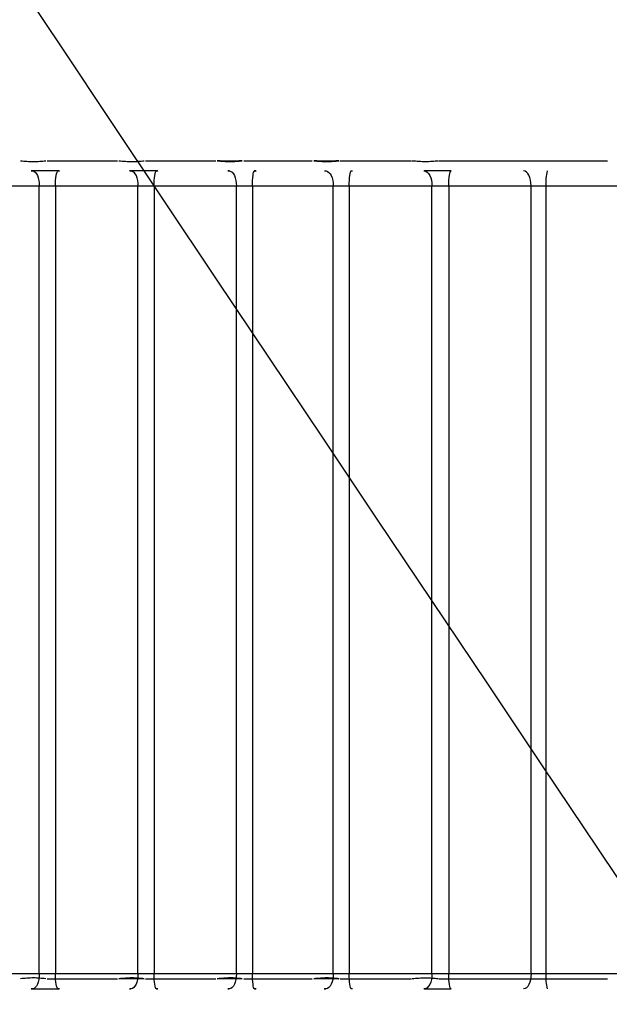
# Model space of a CAD drawing. Units: millimetres. Extents: x 0 to 291, y 0 to 204.
# Drawn here: x 55 to 58, y 56 to 62 of the extents above; entities that cross this region are included whole.
import ezdxf
from ezdxf import colors
from ezdxf.entities.mleader import LeaderData, LeaderLine
from ezdxf.enums import TextEntityAlignment as Align
from ezdxf.math import Vec2, Vec3

# ---------------------------------------------------------------- set-up
doc = ezdxf.new("R2010")
doc.units = ezdxf.units.MM
doc.layers.add('Predeterminado', color=7, linetype='Continuous')
doc.styles.add('SEACAD_Arial', font='arial.ttf')
doc.dimstyles.new('ISO', dxfattribs={"dimtxt": 3.125, "dimasz": 3.125, "dimexe": 1.5625, "dimexo": 0, "dimgap": 0.78125, "dimtad": 0, "dimdec": 0, "dimlfac": 76.455259, "dimtxsty": 'SEACAD_Arial', "dimblk1": '_SE_FILLED', "dimblk2": '_SE_FILLED', "dimsah": 1, "dimcen": 1.5625, "dimadec": 1, "dimazin": 0, "dimtfac": 0.5, "dimtmove": 0, "dimatfit": 3, "dimfxl": 1, "dimarcsym": 0})

# ---------------------------------------------------------------- blocks, each defined once
blk = doc.blocks.new('_DOT')
at = {"color": 0}
blk.add_line((0, 0), (-1, 0), dxfattribs=at)
at = {"color": 0, "const_width": 0.333}
blk.add_lwpolyline([(-0.1665, 0, 1), (0.1665, 0, 1)], format="xyb", close=True, dxfattribs=at)
blk = doc.blocks.new('SE109')
at = {"color": 7, "linetype": 'Continuous'}
for p, q in [((55.0504, 56.1747), (55.0483, 56.159)), ((55.0511, 56.1909), (55.0504, 56.1747)), ((55.0279, 56.1126), (55.0207, 56.1072)), ((55.0344, 56.1209), (55.0279, 56.1126)), ((55.0401, 56.1316), (55.0344, 56.1209)), ((55.0448, 56.1445), (55.0401, 56.1316)), ((55.0483, 56.159), (55.0448, 56.1445)), ((55.0207, 56.1072), (55.0132, 56.1047))]:
    blk.add_line(p, q, dxfattribs=at)
blk = doc.blocks.new('SE108')
blk.add_blockref('SE109', (0, 0))
blk = doc.blocks.new('SE115')
at = {"color": 7, "linetype": 'Continuous'}
for p, q in [((55.0132, 60.8276), (55.0207, 60.8251)), ((55.0207, 60.8251), (55.0279, 60.8197)), ((55.0279, 60.8197), (55.0344, 60.8114)), ((55.0344, 60.8114), (55.0401, 60.8007)), ((55.0401, 60.8007), (55.0448, 60.7878)), ((55.0448, 60.7878), (55.0483, 60.7733)), ((55.0483, 60.7733), (55.0504, 60.7576)), ((55.0504, 60.7576), (55.0511, 60.7413))]:
    blk.add_line(p, q, dxfattribs=at)
blk = doc.blocks.new('SE114')
blk.add_blockref('SE115', (0, 0))
blk = doc.blocks.new('SE117')
at = {"color": 7, "linetype": 'Continuous'}
for p, q in [((55.6197, 56.1747), (55.6175, 56.159)), ((55.6204, 56.1909), (55.6197, 56.1747)), ((55.5965, 56.1126), (55.5891, 56.1072)), ((55.6032, 56.1209), (55.5965, 56.1126)), ((55.6091, 56.1316), (55.6032, 56.1209)), ((55.6139, 56.1445), (55.6091, 56.1316)), ((55.6175, 56.159), (55.6139, 56.1445)), ((55.5891, 56.1072), (55.5814, 56.1047))]:
    blk.add_line(p, q, dxfattribs=at)
blk = doc.blocks.new('SE116')
blk.add_blockref('SE117', (0, 0))
blk = doc.blocks.new('SE119')
at = {"color": 7, "linetype": 'Continuous'}
for p, q in [((55.1446, 56.1747), (55.1443, 56.1909)), ((55.1454, 56.159), (55.1446, 56.1747)), ((55.1468, 56.1445), (55.1454, 56.159)), ((55.1486, 56.1316), (55.1468, 56.1445)), ((55.1508, 56.1209), (55.1486, 56.1316)), ((55.1534, 56.1126), (55.1508, 56.1209)), ((55.1562, 56.1072), (55.1534, 56.1126)), ((55.1592, 56.1047), (55.1562, 56.1072))]:
    blk.add_line(p, q, dxfattribs=at)
blk = doc.blocks.new('SE118')
blk.add_blockref('SE119', (0, 0))
blk = doc.blocks.new('SE121')
at = {"color": 7, "linetype": 'Continuous'}
for p, q in [((55.1446, 60.7576), (55.1454, 60.7733)), ((55.1454, 60.7733), (55.1468, 60.7878)), ((55.1468, 60.7878), (55.1486, 60.8007)), ((55.1486, 60.8007), (55.1508, 60.8114)), ((55.1508, 60.8114), (55.1534, 60.8197)), ((55.1534, 60.8197), (55.1562, 60.8251)), ((55.1562, 60.8251), (55.1592, 60.8276)), ((55.1443, 60.7413), (55.1446, 60.7576))]:
    blk.add_line(p, q, dxfattribs=at)
blk = doc.blocks.new('SE120')
blk.add_blockref('SE121', (0, 0))
blk = doc.blocks.new('SE123')
at = {"color": 7, "linetype": 'Continuous'}
for p, q in [((55.5814, 60.8276), (55.5891, 60.8251)), ((55.5891, 60.8251), (55.5965, 60.8197)), ((55.5965, 60.8197), (55.6032, 60.8114)), ((55.6032, 60.8114), (55.6091, 60.8007)), ((55.6091, 60.8007), (55.6139, 60.7878)), ((55.6139, 60.7878), (55.6175, 60.7733)), ((55.6175, 60.7733), (55.6197, 60.7576)), ((55.6197, 60.7576), (55.6204, 60.7413))]:
    blk.add_line(p, q, dxfattribs=at)
blk = doc.blocks.new('SE122')
blk.add_blockref('SE123', (0, 0))
blk = doc.blocks.new('SE125')
at = {"color": 7, "linetype": 'Continuous'}
for p, q in [((56.1877, 56.1747), (56.1855, 56.1591)), ((56.1885, 56.1909), (56.1877, 56.1747)), ((56.1639, 56.1127), (56.1564, 56.1072)), ((56.1709, 56.121), (56.1639, 56.1127)), ((56.1769, 56.1317), (56.1709, 56.121)), ((56.1818, 56.1446), (56.1769, 56.1317)), ((56.1855, 56.1591), (56.1818, 56.1446)), ((56.1564, 56.1072), (56.1484, 56.1047))]:
    blk.add_line(p, q, dxfattribs=at)
blk = doc.blocks.new('SE124')
blk.add_blockref('SE125', (0, 0))
blk = doc.blocks.new('SE127')
at = {"color": 7, "linetype": 'Continuous'}
for p, q in [((55.7136, 56.1747), (55.7134, 56.1909)), ((55.7144, 56.159), (55.7136, 56.1747)), ((55.7156, 56.1445), (55.7144, 56.159)), ((55.7173, 56.1316), (55.7156, 56.1445)), ((55.7193, 56.1209), (55.7173, 56.1316)), ((55.7217, 56.1126), (55.7193, 56.1209)), ((55.7243, 56.1072), (55.7217, 56.1126)), ((55.727, 56.1047), (55.7243, 56.1072))]:
    blk.add_line(p, q, dxfattribs=at)
blk = doc.blocks.new('SE126')
blk.add_blockref('SE127', (0, 0))
blk = doc.blocks.new('SE129')
at = {"color": 7, "linetype": 'Continuous'}
for p, q in [((55.7136, 60.7576), (55.7144, 60.7733)), ((55.7144, 60.7733), (55.7156, 60.7878)), ((55.7156, 60.7878), (55.7173, 60.8007)), ((55.7173, 60.8007), (55.7193, 60.8114)), ((55.7193, 60.8114), (55.7217, 60.8197)), ((55.7217, 60.8197), (55.7243, 60.8251)), ((55.7243, 60.8251), (55.727, 60.8276)), ((55.7134, 60.7413), (55.7136, 60.7576))]:
    blk.add_line(p, q, dxfattribs=at)
blk = doc.blocks.new('SE128')
blk.add_blockref('SE129', (0, 0))
blk = doc.blocks.new('SE131')
at = {"color": 7, "linetype": 'Continuous'}
for p, q in [((56.1484, 60.8276), (56.1564, 60.8251)), ((56.1564, 60.8251), (56.1639, 60.8196)), ((56.1639, 60.8196), (56.1709, 60.8113)), ((56.1709, 60.8113), (56.1769, 60.8006)), ((56.1769, 60.8006), (56.1818, 60.7877)), ((56.1818, 60.7877), (56.1855, 60.7732)), ((56.1855, 60.7732), (56.1877, 60.7576)), ((56.1877, 60.7576), (56.1885, 60.7413))]:
    blk.add_line(p, q, dxfattribs=at)
blk = doc.blocks.new('SE130')
blk.add_blockref('SE131', (0, 0))
blk = doc.blocks.new('SE133')
at = {"color": 7, "linetype": 'Continuous'}
for p, q in [((56.7458, 56.1748), (56.7436, 56.1592)), ((56.7466, 56.1909), (56.7458, 56.1748)), ((56.7219, 56.1129), (56.7142, 56.1073)), ((56.7288, 56.1212), (56.7219, 56.1129)), ((56.7349, 56.1319), (56.7288, 56.1212)), ((56.7399, 56.1448), (56.7349, 56.1319)), ((56.7436, 56.1592), (56.7399, 56.1448)), ((56.7142, 56.1073), (56.7062, 56.1047))]:
    blk.add_line(p, q, dxfattribs=at)
blk = doc.blocks.new('SE132')
blk.add_blockref('SE133', (0, 0))
blk = doc.blocks.new('SE135')
at = {"color": 7, "linetype": 'Continuous'}
for p, q in [((56.2807, 56.1748), (56.2805, 56.1909)), ((56.2814, 56.1593), (56.2807, 56.1748)), ((56.2825, 56.1448), (56.2814, 56.1593)), ((56.2839, 56.132), (56.2825, 56.1448)), ((56.2857, 56.1213), (56.2839, 56.132)), ((56.2877, 56.113), (56.2857, 56.1213)), ((56.2899, 56.1074), (56.2877, 56.113)), ((56.2923, 56.1048), (56.2899, 56.1074))]:
    blk.add_line(p, q, dxfattribs=at)
blk = doc.blocks.new('SE134')
blk.add_blockref('SE135', (0, 0))
blk = doc.blocks.new('SE137')
at = {"color": 7, "linetype": 'Continuous'}
for p, q in [((56.2807, 60.7575), (56.2814, 60.773)), ((56.2814, 60.773), (56.2825, 60.7874)), ((56.2825, 60.7874), (56.2839, 60.8003)), ((56.2839, 60.8003), (56.2857, 60.811)), ((56.2857, 60.811), (56.2877, 60.8193)), ((56.2877, 60.8193), (56.2899, 60.8249)), ((56.2899, 60.8249), (56.2923, 60.8275)), ((56.2805, 60.7413), (56.2807, 60.7575))]:
    blk.add_line(p, q, dxfattribs=at)
blk = doc.blocks.new('SE136')
blk.add_blockref('SE137', (0, 0))
blk = doc.blocks.new('SE139')
at = {"color": 7, "linetype": 'Continuous'}
for p, q in [((56.7062, 60.8276), (56.7142, 60.8249)), ((56.7142, 60.8249), (56.7219, 60.8194)), ((56.7219, 60.8194), (56.7288, 60.8111)), ((56.7288, 60.8111), (56.7349, 60.8004)), ((56.7349, 60.8004), (56.7399, 60.7875)), ((56.7399, 60.7875), (56.7436, 60.7731)), ((56.7436, 60.7731), (56.7458, 60.7575)), ((56.7458, 60.7575), (56.7466, 60.7413))]:
    blk.add_line(p, q, dxfattribs=at)
blk = doc.blocks.new('SE138')
blk.add_blockref('SE139', (0, 0))
blk = doc.blocks.new('SE141')
at = {"color": 7, "linetype": 'Continuous'}
for p, q in [((56.8393, 60.7577), (56.84, 60.7735)), ((56.84, 60.7735), (56.8411, 60.7881)), ((56.8411, 60.7881), (56.8425, 60.801)), ((56.8425, 60.801), (56.8443, 60.8118)), ((56.8443, 60.8118), (56.8463, 60.82)), ((56.8463, 60.82), (56.8485, 60.8253)), ((56.8485, 60.8253), (56.8508, 60.8277)), ((56.8391, 60.7413), (56.8393, 60.7577))]:
    blk.add_line(p, q, dxfattribs=at)
blk = doc.blocks.new('SE140')
blk.add_blockref('SE141', (0, 0))
blk = doc.blocks.new('SE143')
at = {"color": 7, "linetype": 'Continuous'}
for p, q in [((57.2722, 60.8277), (57.2809, 60.8257)), ((57.2809, 60.8257), (57.2891, 60.8205)), ((57.2891, 60.8205), (57.2967, 60.8124)), ((57.2967, 60.8124), (57.3034, 60.8017)), ((57.3034, 60.8017), (57.3088, 60.7887)), ((57.3088, 60.7887), (57.3128, 60.7739)), ((57.3128, 60.7739), (57.3153, 60.7579)), ((57.3153, 60.7579), (57.3162, 60.7413))]:
    blk.add_line(p, q, dxfattribs=at)
blk = doc.blocks.new('SE142')
blk.add_blockref('SE143', (0, 0))
blk = doc.blocks.new('SE145')
at = {"color": 7, "linetype": 'Continuous'}
for p, q in [((57.3153, 56.1744), (57.3128, 56.1584)), ((57.3162, 56.1909), (57.3153, 56.1744)), ((57.2891, 56.1117), (57.2809, 56.1066)), ((57.2967, 56.1199), (57.2891, 56.1117)), ((57.3034, 56.1306), (57.2967, 56.1199)), ((57.3088, 56.1436), (57.3034, 56.1306)), ((57.3128, 56.1584), (57.3088, 56.1436)), ((57.2809, 56.1066), (57.2722, 56.1046))]:
    blk.add_line(p, q, dxfattribs=at)
blk = doc.blocks.new('SE144')
blk.add_blockref('SE145', (0, 0))
blk = doc.blocks.new('SE147')
at = {"color": 7, "linetype": 'Continuous'}
for p, q in [((56.8393, 56.1746), (56.8391, 56.1909)), ((56.84, 56.1588), (56.8393, 56.1746)), ((56.8411, 56.1442), (56.84, 56.1588)), ((56.8425, 56.1313), (56.8411, 56.1442)), ((56.8443, 56.1205), (56.8425, 56.1313)), ((56.8463, 56.1123), (56.8443, 56.1205)), ((56.8485, 56.107), (56.8463, 56.1123)), ((56.8508, 56.1046), (56.8485, 56.107))]:
    blk.add_line(p, q, dxfattribs=at)
blk = doc.blocks.new('SE146')
blk.add_blockref('SE147', (0, 0))
blk = doc.blocks.new('SE149')
at = {"color": 7, "linetype": 'Continuous'}
for p, q in [((57.4137, 60.7582), (57.4144, 60.7744)), ((57.4144, 60.7744), (57.4157, 60.7893)), ((57.4157, 60.7893), (57.4173, 60.8024)), ((57.4173, 60.8024), (57.4194, 60.8132)), ((57.4194, 60.8132), (57.4217, 60.8212)), ((57.4217, 60.8212), (57.4242, 60.8261)), ((57.4242, 60.8261), (57.4268, 60.8277)), ((57.4134, 60.7413), (57.4137, 60.7582))]:
    blk.add_line(p, q, dxfattribs=at)
blk = doc.blocks.new('SE148')
blk.add_blockref('SE149', (0, 0))
blk = doc.blocks.new('SE151')
at = {"color": 7, "linetype": 'Continuous'}
for p, q in [((57.8529, 60.8261), (57.8444, 60.8277)), ((57.8611, 60.8212), (57.8529, 60.8261)), ((57.8686, 60.8132), (57.8611, 60.8212)), ((57.8752, 60.8024), (57.8686, 60.8132)), ((57.8806, 60.7893), (57.8752, 60.8024)), ((57.8847, 60.7744), (57.8806, 60.7893)), ((57.8872, 60.7582), (57.8847, 60.7744)), ((57.888, 60.7413), (57.8872, 60.7582))]:
    blk.add_line(p, q, dxfattribs=at)
blk = doc.blocks.new('SE150')
blk.add_blockref('SE151', (0, 0))
blk = doc.blocks.new('SE153')
at = {"color": 7, "linetype": 'Continuous'}
for p, q in [((57.8872, 56.1741), (57.8847, 56.1579)), ((57.888, 56.1909), (57.8872, 56.1741)), ((57.8611, 56.1111), (57.8529, 56.1062)), ((57.8686, 56.1191), (57.8611, 56.1111)), ((57.8752, 56.1299), (57.8686, 56.1191)), ((57.8806, 56.1429), (57.8752, 56.1299)), ((57.8847, 56.1579), (57.8806, 56.1429)), ((57.8529, 56.1062), (57.8444, 56.1045))]:
    blk.add_line(p, q, dxfattribs=at)
blk = doc.blocks.new('SE152')
blk.add_blockref('SE153', (0, 0))
blk = doc.blocks.new('SE155')
at = {"color": 7, "linetype": 'Continuous'}
for p, q in [((57.4137, 56.1741), (57.4134, 56.1909)), ((57.4144, 56.1579), (57.4137, 56.1741)), ((57.4157, 56.1429), (57.4144, 56.1579)), ((57.4173, 56.1299), (57.4157, 56.1429)), ((57.4194, 56.1191), (57.4173, 56.1299)), ((57.4217, 56.1111), (57.4194, 56.1191)), ((57.4242, 56.1062), (57.4217, 56.1111)), ((57.4268, 56.1045), (57.4242, 56.1062))]:
    blk.add_line(p, q, dxfattribs=at)
blk = doc.blocks.new('SE154')
blk.add_blockref('SE155', (0, 0))
blk = doc.blocks.new('DMBLK100')
at = {"layer": 'Predeterminado', "linetype": 'Continuous'}
for points in [[(93.8058, 91.3895), (93.285, 94.5145), (92.7641, 91.3895)], [(93.8058, 40.0875), (92.7641, 40.0875), (93.285, 36.9625)]]:
    blk.add_hatch(color=7, dxfattribs=at).paths.add_polyline_path(points)
at = {"layer": 'Predeterminado', "color": 7, "linetype": 'Continuous'}
for p, q in [((61.987, 94.5145), (94.8475, 94.5145)), ((93.285, 94.5145), (93.285, 71.7235)), ((93.285, 59.7534), (93.285, 36.9625)), ((86.817, 36.9625), (94.8475, 36.9625))]:
    blk.add_line(p, q, dxfattribs=at)
at = {"layer": 'Predeterminado', "color": 7, "linetype": 'Continuous', "style": 'SEACAD_Arial'}
blk.add_text('4400', height=3.125, rotation=90, dxfattribs=at).set_placement((91.7225, 60.8472), align=Align.TOP_LEFT)
blk = doc.blocks.new('_SE_FILLED')
at = {"color": 0}
blk.add_line((0, 0), (-1, 0), dxfattribs=at)
blk.add_solid([(0, 0), (-1, -0.1665), (-1, 0.1665), (0, 0)], dxfattribs=at)
blk = doc.blocks.new('DMBLK101')
at = {"layer": 'Predeterminado', "linetype": 'Continuous'}
for points in [[(20.3721, 29.7452), (20.3721, 30.7869), (17.2471, 30.266)], [(83.278, 29.7452), (86.403, 30.266), (83.278, 30.7869)]]:
    blk.add_hatch(color=7, dxfattribs=at).paths.add_polyline_path(points)
at = {"layer": 'Predeterminado', "color": 7, "linetype": 'Continuous'}
for p, q in [((17.2471, 61.3785), (17.2471, 28.7035)), ((86.403, 36.8639), (86.403, 28.7035)), ((17.2471, 30.266), (45.84, 30.266)), ((57.8101, 30.266), (86.403, 30.266))]:
    blk.add_line(p, q, dxfattribs=at)
at = {"layer": 'Predeterminado', "color": 7, "linetype": 'Continuous', "style": 'SEACAD_Arial'}
blk.add_text('4450', height=3.125, dxfattribs=at).set_placement((46.9338, 31.8285), align=Align.TOP_LEFT)

msp = doc.modelspace()

# ---------------------------------------------------------------- linework, layer by layer
at = {"color": 7, "linetype": 'Continuous'}
for p, q in [((55.01199, 60.82725), (55.00366, 60.82732)), ((55.00455, 60.82775), (55.01325, 60.82761)), ((55.01199, 60.82652), (55.01325, 60.82761)), ((55.15881, 60.82767), (55.01292, 60.82767)), ((55.16624, 60.82732), (55.15793, 60.82723)), ((55.15918, 60.82761), (55.16716, 60.82775)), ((55.16626, 60.82668), (55.16716, 60.82775)), ((55.58, 60.82725), (55.5717, 60.82732)), ((55.57269, 60.82775), (55.58139, 60.82761)), ((55.58001, 60.82652), (55.58139, 60.82761)), ((55.72655, 60.82767), (55.58103, 60.82767)), ((55.73388, 60.82732), (55.72557, 60.82723)), ((55.72695, 60.82761), (55.73489, 60.82775)), ((55.7339, 60.82668), (55.73489, 60.82775)), ((56.14691, 60.82725), (56.13823, 60.82732)), ((56.1393, 60.82775), (56.14844, 60.82759)), ((56.14691, 60.82651), (56.14844, 60.82759)), ((56.30105, 60.82735), (56.2907, 60.82723)), ((56.29226, 60.82753), (56.30211, 60.82775)), ((56.30107, 60.82673), (56.30211, 60.82775)), ((56.69572, 60.82775), (56.7062, 60.82755)), ((56.85077, 60.82765), (56.85703, 60.82775)), ((57.26853, 60.82775), (57.27225, 60.82772)), ((57.42176, 60.82771), (57.27168, 60.8277)), ((57.42676, 60.82775), (57.42213, 60.82775)), ((54.57389, 60.74135), (55.0511, 60.74135)), ((55.0511, 56.19095), (55.0511, 60.74135)), ((55.0511, 60.74135), (55.14429, 60.74135)), ((55.14429, 60.74135), (55.62039, 60.74135)), ((55.14429, 60.74135), (55.14429, 56.19095)), ((55.62039, 56.19095), (55.62039, 60.74135)), ((55.62039, 60.74135), (55.71335, 60.74135)), ((55.71335, 60.74135), (56.18849, 60.74135)), ((55.71335, 60.74135), (55.71335, 56.19095)), ((56.18849, 56.19095), (56.18849, 60.74135)), ((56.18849, 60.74135), (56.28052, 60.74135)), ((56.28052, 60.74135), (56.74659, 60.74135)), ((56.28052, 60.74135), (56.28052, 56.19095)), ((56.74659, 56.19095), (56.74659, 60.74135)), ((56.74659, 60.74135), (56.83912, 60.74135)), ((56.83912, 60.74135), (57.31617, 60.74135)), ((56.83912, 60.74135), (56.83912, 56.19095)), ((57.31617, 56.19095), (57.31617, 60.74135)), ((57.31617, 60.74135), (57.41343, 60.74135)), ((57.41343, 60.74135), (57.88799, 60.74135)), ((57.41343, 60.74135), (57.41343, 56.19095)), ((57.88799, 56.19095), (57.88799, 60.74135)), ((57.88799, 60.74135), (57.97339, 60.74135)), ((57.97339, 60.74135), (58.44909, 60.74135)), ((57.97339, 60.74135), (57.97339, 56.19095)), ((55.0511, 56.19095), (54.57389, 56.19095)), ((55.14429, 56.19095), (55.0511, 56.19095)), ((55.62039, 56.19095), (55.14429, 56.19095)), ((55.71335, 56.19095), (55.62039, 56.19095)), ((56.18849, 56.19095), (55.71335, 56.19095)), ((56.28052, 56.19095), (56.18849, 56.19095)), ((56.74659, 56.19095), (56.28052, 56.19095)), ((56.83912, 56.19095), (56.74659, 56.19095)), ((57.31617, 56.19095), (56.83912, 56.19095)), ((57.41343, 56.19095), (57.31617, 56.19095)), ((57.88799, 56.19095), (57.41343, 56.19095)), ((57.97339, 56.19095), (57.88799, 56.19095)), ((58.44909, 56.19095), (57.97339, 56.19095)), ((55.00395, 56.10498), (55.01199, 56.10505)), ((55.01325, 56.10469), (55.00455, 56.10455)), ((55.01325, 56.10469), (55.01199, 56.10578)), ((55.01269, 56.10465), (55.1586, 56.10465)), ((55.15877, 56.10505), (55.16624, 56.10498)), ((55.16716, 56.10455), (55.15918, 56.10469)), ((55.16716, 56.10455), (55.16626, 56.10561)), ((55.5723, 56.10498), (55.58, 56.10504)), ((55.58139, 56.10469), (55.57269, 56.10455)), ((55.58139, 56.10469), (55.58001, 56.10578)), ((55.72651, 56.10505), (55.73388, 56.10498)), ((55.73489, 56.10455), (55.72695, 56.10469)), ((55.73489, 56.10455), (55.7339, 56.10561)), ((56.13887, 56.10497), (56.14691, 56.10504)), ((56.14844, 56.1047), (56.1393, 56.10455)), ((56.14844, 56.1047), (56.14691, 56.10578)), ((56.29183, 56.10505), (56.30105, 56.10494)), ((56.30211, 56.10455), (56.29226, 56.10476)), ((56.30211, 56.10455), (56.30107, 56.10557)), ((56.69528, 56.10496), (56.70451, 56.10504)), ((56.7062, 56.10474), (56.69572, 56.10455)), ((56.7054, 56.10524), (56.70451, 56.10579)), ((56.85703, 56.10455), (56.85077, 56.10464)), ((57.27225, 56.10457), (57.26853, 56.10455)), ((57.27166, 56.1046), (57.42174, 56.10458)), ((57.42213, 56.10455), (57.42676, 56.10455))]:
    msp.add_line(p, q, dxfattribs=at)
for centre, radius, start, end in [((58.22397, 60.76278), 0.25149, 165.02858, 184.88829), ((58.22395, 56.16952), 0.25147, 175.11107, 194.97211)]:
    msp.add_arc(centre, radius, start, end, dxfattribs=at)
msp.add_open_spline([(77.74807, 28.2335), (77.35203, 28.44712), (48.52383, 71.30374), (48.39069, 71.87686)], degree=3, dxfattribs=at)
for points, knots in [([(54.94261, 60.88621), (54.95503, 60.88529), (54.97987, 60.88346), (55.01755, 60.88009), (55.05414, 60.88346), (55.07707, 60.88529), (55.08854, 60.88621)], [0, 0, 0, 0, 0.2500948, 0.5000008, 0.7499035, 1, 1, 1, 1]), ([(55.09653, 60.88635), (55.13115, 60.88635), (55.2004, 60.88635), (55.30505, 60.88635), (55.40736, 60.88635), (55.47049, 60.88635), (55.50206, 60.88635)], [0, 0, 0, 0, 0.2499997, 0.5, 0.7500023, 1, 1, 1, 1]), ([(55.51076, 60.88621), (55.5232, 60.88529), (55.54807, 60.88346), (55.58572, 60.88009), (55.62216, 60.88346), (55.64493, 60.88529), (55.65632, 60.88621)], [0, 0, 0, 0, 0.2500906, 0.499996, 0.7499022, 1, 1, 1, 1]), ([(55.66426, 60.88635), (55.69894, 60.88635), (55.76831, 60.88635), (55.87279, 60.88635), (55.97469, 60.88635), (56.03734, 60.88635), (56.06866, 60.88635)], [0, 0, 0, 0, 0.2500003, 0.500001, 0.7500027, 1, 1, 1, 1]), ([(56.22108, 60.88623), (56.19716, 60.88497), (56.14928, 60.88245), (56.10137, 60.88499), (56.07739, 60.88626)], [0, 0, 0, 0, 0.4995569, 1, 1, 1, 1]), ([(56.0778, 60.8862), (56.09014, 60.88527), (56.1148, 60.88343), (56.15203, 60.88), (56.18801, 60.88323), (56.21042, 60.88517), (56.22163, 60.88614)], [0, 0, 0, 0, 0.2500926, 0.5000019, 0.7499024, 1, 1, 1, 1]), ([(56.23148, 60.88635), (56.26538, 60.88635), (56.33318, 60.88635), (56.43485, 60.88635), (56.53384, 60.88635), (56.59467, 60.88635), (56.62508, 60.88635)], [0, 0, 0, 0, 0.249999, 0.5000005, 0.7500017, 1, 1, 1, 1]), ([(56.77946, 60.88627), (56.75531, 60.88502), (56.70709, 60.88252), (56.65884, 60.88499), (56.63476, 60.88622)], [0, 0, 0, 0, 0.5008998, 1, 1, 1, 1]), ([(56.63556, 60.88615), (56.64804, 60.88519), (56.67297, 60.88325), (56.71052, 60.88009), (56.74652, 60.88367), (56.76892, 60.88539), (56.78013, 60.88626)], [0, 0, 0, 0, 0.2500955, 0.4999882, 0.7499053, 1, 1, 1, 1]), ([(56.7864, 60.88635), (56.82203, 60.88635), (56.89329, 60.88635), (56.99999, 60.88635), (57.1035, 60.88635), (57.16643, 60.88635), (57.1979, 60.88635)], [0, 0, 0, 0, 0.2500001, 0.5000011, 0.7500023, 1, 1, 1, 1]), ([(57.20161, 60.88632), (57.21461, 60.88557), (57.24061, 60.88405), (57.27962, 60.88088), (57.31684, 60.8845), (57.33994, 60.88573), (57.3515, 60.88635)], [0, 0, 0, 0, 0.2500896, 0.4999997, 0.7499207, 1, 1, 1, 1]), ([(57.35612, 60.88635), (57.3921, 60.88635), (57.46404, 60.88635), (57.57226, 60.88635), (57.67749, 60.88635), (57.74165, 60.88635), (57.77374, 60.88635)], [0, 0, 0, 0, 0.2500002, 0.5000004, 0.7500018, 1, 1, 1, 1]), ([(57.77374, 60.88635), (57.78428, 60.88635), (57.80529, 60.88635), (57.83951, 60.88635), (57.87476, 60.88635), (57.89848, 60.88635), (57.91038, 60.88635)], [0, 0, 0, 0, 0.2507781, 0.5000008, 0.7491897, 1, 1, 1, 1]), ([(57.91038, 60.88635), (57.94726, 60.88635), (58.02102, 60.88635), (58.13025, 60.88635), (58.23516, 60.88635), (58.29772, 60.88635), (58.329, 60.88635)], [0, 0, 0, 0, 0.2500011, 0.5000003, 0.7500022, 1, 1, 1, 1]), ([(55.08854, 56.16329), (55.07707, 56.16421), (55.05414, 56.16604), (55.01755, 56.16941), (54.97987, 56.16604), (54.95503, 56.16421), (54.94261, 56.16329)], [0, 0, 0, 0, 0.250098, 0.5000072, 0.7499047, 1, 1, 1, 1]), ([(55.65632, 56.16329), (55.64493, 56.16421), (55.62216, 56.16604), (55.58572, 56.16941), (55.54807, 56.16604), (55.5232, 56.16421), (55.51076, 56.16329)], [0, 0, 0, 0, 0.2500995, 0.5000088, 0.749909, 1, 1, 1, 1]), ([(56.22163, 56.16336), (56.21042, 56.16433), (56.18801, 56.16627), (56.15203, 56.1695), (56.1148, 56.16607), (56.09014, 56.16423), (56.0778, 56.1633)], [0, 0, 0, 0, 0.2501019, 0.5000031, 0.7499072, 1, 1, 1, 1]), ([(56.78013, 56.16324), (56.76892, 56.16411), (56.74652, 56.16583), (56.71052, 56.16941), (56.67297, 56.16625), (56.64804, 56.16431), (56.63556, 56.16335)], [0, 0, 0, 0, 0.2500959, 0.5000192, 0.749904, 1, 1, 1, 1]), ([(55.09653, 56.16315), (55.13115, 56.16315), (55.2004, 56.16315), (55.30505, 56.16315), (55.40735, 56.16315), (55.47049, 56.16315), (55.50206, 56.16315)], [0, 0, 0, 0, 0.2499976, 0.4999994, 0.75, 1, 1, 1, 1]), ([(55.5104, 56.16323), (55.53466, 56.16448), (55.58317, 56.16698), (55.63167, 56.16448), (55.65592, 56.16323)], [0, 0, 0, 0, 0.4999998, 1, 1, 1, 1]), ([(55.66426, 56.16315), (55.69894, 56.16315), (55.76831, 56.16315), (55.87279, 56.16315), (55.97469, 56.16315), (56.03734, 56.16315), (56.06866, 56.16315)], [0, 0, 0, 0, 0.2499983, 0.4999999, 0.7500007, 1, 1, 1, 1]), ([(56.07739, 56.16324), (56.10137, 56.16451), (56.14928, 56.16704), (56.19716, 56.16453), (56.22108, 56.16327)], [0, 0, 0, 0, 0.500446, 1, 1, 1, 1]), ([(56.23148, 56.16315), (56.26538, 56.16315), (56.33318, 56.16315), (56.43485, 56.16315), (56.53384, 56.16315), (56.59467, 56.16315), (56.62508, 56.16315)], [0, 0, 0, 0, 0.249999, 0.5000005, 0.7500017, 1, 1, 1, 1]), ([(56.63476, 56.16328), (56.65884, 56.16451), (56.70709, 56.16698), (56.75531, 56.16448), (56.77946, 56.16323)], [0, 0, 0, 0, 0.4991032, 1, 1, 1, 1]), ([(56.7864, 56.16315), (56.82203, 56.16315), (56.89329, 56.16315), (56.99999, 56.16315), (57.1035, 56.16315), (57.16643, 56.16315), (57.1979, 56.16315)], [0, 0, 0, 0, 0.2499981, 0.5, 0.7500001, 1, 1, 1, 1]), ([(57.3515, 56.16315), (57.33994, 56.16377), (57.31684, 56.165), (57.27962, 56.16862), (57.24061, 56.16545), (57.21461, 56.16393), (57.20161, 56.16318)], [0, 0, 0, 0, 0.2500908, 0.5000159, 0.7499074, 1, 1, 1, 1]), ([(57.35612, 56.16315), (57.3921, 56.16315), (57.46404, 56.16315), (57.57226, 56.16315), (57.67749, 56.16315), (57.74165, 56.16315), (57.77374, 56.16315)], [0, 0, 0, 0, 0.2499982, 0.4999994, 0.7499996, 1, 1, 1, 1]), ([(57.77374, 56.16315), (57.78428, 56.16315), (57.80529, 56.16315), (57.83951, 56.16315), (57.87476, 56.16315), (57.89848, 56.16315), (57.91038, 56.16315)], [0, 0, 0, 0, 0.2507971, 0.5000007, 0.7492048, 1, 1, 1, 1]), ([(57.91038, 56.16315), (57.94726, 56.16315), (58.02101, 56.16315), (58.13024, 56.16315), (58.23516, 56.16315), (58.29772, 56.16315), (58.329, 56.16315)], [0, 0, 0, 0, 0.2499982, 0.4999994, 0.7499991, 1, 1, 1, 1])]:
    msp.add_open_spline(points, degree=3, knots=knots, dxfattribs=at)

# ---------------------------------------------------------------- block references
for name in ['SE114', 'SE120', 'SE122', 'SE128', 'SE130', 'SE136', 'SE138', 'SE140', 'SE142', 'SE148', 'SE150', 'SE108', 'SE118', 'SE116', 'SE126', 'SE124', 'SE134', 'SE132', 'SE146', 'SE144', 'SE154', 'SE152']:
    msp.add_blockref(name, (0, 0))

# ---------------------------------------------------------------- dimensions: what is measured, and where the dimension line sits
at = {"layer": 'Predeterminado', "color": 7, "linetype": 'Continuous'}
dim = msp.add_linear_dim(base=(93.28498, 94.51448), p1=(41.66313, 94.51448), p2=(41.66313, 36.96248), angle=270, text='\\A1;<>', dimstyle='ISO', dxfattribs=at)
dim.commit()
dim.dimension.update_dxf_attribs({"geometry": 'DMBLK100', "text_midpoint": (93.28498, 65.73848), "dimtype": 161})
dim = msp.add_linear_dim(base=(86.40301, 30.26603), p1=(17.24713, 70.09848), p2=(86.40301, 65.73848), text='\\A1;<>', dimstyle='ISO', override={"dimlfac": 64.343551}, dxfattribs=at)
dim.commit()
dim.dimension.update_dxf_attribs({"geometry": 'DMBLK101', "text_midpoint": (51.82507, 30.26603), "dimtype": 160})

# ---------------------------------------------------------------- leaders
ml = msp.add_multileader_mtext('Standard', dxfattribs=at)
ml.set_content('{\\pxsm0.9;\\fArial TUR|b0||i0||c0|p34;\\W1.;Juego biosaludable "BANCO DE ABDOMINALES".\\P}', color=256)
ml.set_leader_properties()
ml.set_arrow_properties(name='DOT')
ml.build(insert=Vec2(0, 0))
ml.multileader.update_dxf_attribs({"leader_type": 0, "dogleg_length": 0, "arrow_head_size": 2.5})
ctx = ml.context
ctx.base_point, ctx.char_height, ctx.arrow_head_size = Vec3(6.63944, 192.26358), 2.5, 2.5
notes = []
notes.append((ctx, [(0, (0, 0, 0), (0, 0), (1, 0), 1, [])]))
ctx.mtext.insert = Vec3(8.63944, 193.51358)
ml = msp.add_multileader_mtext('Standard', dxfattribs=at)
ml.set_content('{\\pxsm0.9;\\fArial|b0||i0||c0|p34;\\W1.;Zona de seguridad\\P}', color=256)
ml.set_leader_properties()
ml.set_arrow_properties(name='DOT')
ml.build(insert=Vec2(0, 0))
ml.multileader.update_dxf_attribs({"leader_type": 0, "dogleg_length": 0, "arrow_head_size": 3.125})
ctx = ml.context
ctx.base_point, ctx.char_height, ctx.arrow_head_size = Vec3(124.29812, 71.99831), 3.125, 3.125
notes.append((ctx, [(0, (0, 0, 0), (0, 0), (1, 0), 1, [])]))
ctx.mtext.insert = Vec3(126.29812, 73.56081)
ml = msp.add_multileader_mtext('Standard', dxfattribs=at)
ml.set_content('{\\pxsm0.9;\\fArial|b0||i0||c0|p34;\\W1.;-ES-\\P}', color=256)
ml.set_leader_properties()
ml.set_arrow_properties(name='DOT')
ml.build(insert=Vec2(0, 0))
ml.multileader.update_dxf_attribs({"leader_type": 0, "dogleg_length": 0, "arrow_head_size": 3.75})
ctx = ml.context
ctx.base_point, ctx.char_height, ctx.arrow_head_size = Vec3(101.69137, 71.80391), 3.75, 3.75
notes.append((ctx, [(0, (0, 0, 0), (0, 0), (1, 0), 1, [])]))
ctx.mtext.insert = Vec3(103.69137, 73.67891)
ml = msp.add_multileader_mtext('Standard', dxfattribs=at)
ml.set_content('{\\pxsm0.9;\\fArial|b0||i0||c0|p34;\\W1.;-CA-\\P}', color=256)
ml.set_leader_properties()
ml.set_arrow_properties(name='DOT')
ml.build(insert=Vec2(0, 0))
ml.multileader.update_dxf_attribs({"leader_type": 0, "dogleg_length": 0, "arrow_head_size": 3.75})
ctx = ml.context
ctx.base_point, ctx.char_height, ctx.arrow_head_size = Vec3(101.74166, 64.0211), 3.75, 3.75
notes.append((ctx, [(0, (0, 0, 0), (0, 0), (1, 0), 1, [])]))
ctx.mtext.insert = Vec3(103.74166, 65.8961)
ml = msp.add_multileader_mtext('Standard', dxfattribs=at)
ml.set_content('{\\pxsm0.9;\\fArial|b0||i0||c0|p34;\\W1.;Zona de seguretat\\P}', color=256)
ml.set_leader_properties()
ml.set_arrow_properties(name='DOT')
ml.build(insert=Vec2(0, 0))
ml.multileader.update_dxf_attribs({"leader_type": 0, "dogleg_length": 0, "arrow_head_size": 3.125})
ctx = ml.context
ctx.base_point, ctx.char_height, ctx.arrow_head_size = Vec3(124.28366, 64.11895), 3.125, 3.125
notes.append((ctx, [(0, (0, 0, 0), (0, 0), (1, 0), 1, [])]))
ctx.mtext.insert = Vec3(126.28366, 65.68145)
ml = msp.add_multileader_mtext('Standard', dxfattribs=at)
ml.set_content('{\\pxsm0.9;\\fArial|b0||i0||c0|p34;\\W1.;Security zone\\P}', color=256)
ml.set_leader_properties()
ml.set_arrow_properties(name='DOT')
ml.build(insert=Vec2(0, 0))
ml.multileader.update_dxf_attribs({"leader_type": 0, "dogleg_length": 0, "arrow_head_size": 3.125})
ctx = ml.context
ctx.base_point, ctx.char_height, ctx.arrow_head_size = Vec3(124.29546, 56.2917), 3.125, 3.125
notes.append((ctx, [(0, (0, 0, 0), (0, 0), (1, 0), 1, [])]))
ctx.mtext.insert = Vec3(126.29546, 57.8542)
ml = msp.add_multileader_mtext('Standard', dxfattribs=at)
ml.set_content('{\\pxsm0.9;\\fArial|b0||i0||c0|p34;\\W1.;-EN-\\P}', color=256)
ml.set_leader_properties()
ml.set_arrow_properties(name='DOT')
ml.build(insert=Vec2(0, 0))
ml.multileader.update_dxf_attribs({"leader_type": 0, "dogleg_length": 0, "arrow_head_size": 3.75})
ctx = ml.context
ctx.base_point, ctx.char_height, ctx.arrow_head_size = Vec3(101.72576, 56.074), 3.75, 3.75
notes.append((ctx, [(0, (0, 0, 0), (0, 0), (1, 0), 1, [])]))
ctx.mtext.insert = Vec3(103.72576, 57.949)
for ctx, leaders in notes:
    for number, flags, end, landing, length, lines in leaders:
        leader = LeaderData()
        leader.index, (leader.has_last_leader_line, leader.has_dogleg_vector, leader.attachment_direction) = number, flags
        leader.last_leader_point, leader.dogleg_vector, leader.dogleg_length = Vec3(end), Vec3(landing), length
        for number, points, colour, breaks in lines:
            line = LeaderLine()
            line.index, line.vertices, line.color, line.breaks = number, Vec3.list(points), colors.encode_raw_color(colour), breaks
            leader.lines.append(line)
        ctx.leaders.append(leader)

doc.saveas('drawing.dxf')
